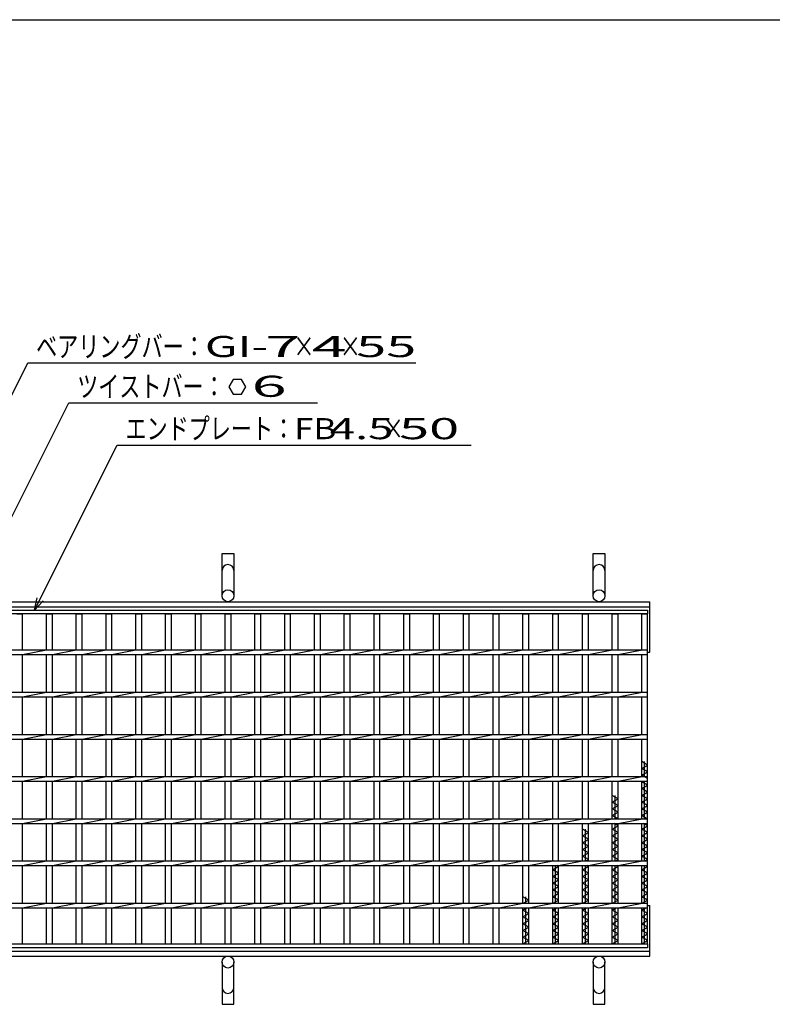
# Model space of a CAD drawing. Units: millimetres. Extents: x -182 to 173, y -128 to 105.
# Drawn here: x -117 to -28, y -11 to 105 of the extents above; entities that cross this region are included whole.
import ezdxf
from ezdxf.enums import TextEntityAlignment as Align

# ---------------------------------------------------------------- set-up
doc = ezdxf.new("R2010")
doc.units = ezdxf.units.MM
doc.header["$LTSCALE"] = 0.25
for name, color, linetype in [('16', 7, 'Continuous'), ('19', 7, 'Continuous'), ('22', 7, 'Continuous')]:
    doc.layers.add(name, color=color, linetype=linetype)
doc.styles.add('dcStyle0', font='txt.shx', dxfattribs={"width": 0.833333, "bigfont": 'bigfont'})

msp = doc.modelspace()

# ---------------------------------------------------------------- linework, layer by layer
at = {"color": 150, "linetype": 'Continuous', "lineweight": 25}
msp.add_line((-172.9, 105.35), (173.1, 105.35), dxfattribs=at)
at = {"layer": '16', "color": 3, "linetype": 'Continuous', "lineweight": 25}
for p, q in [((-141.9, 35.4), (-42.4, 35.4)), ((-42.4, 35.4), (-42.4, 34.95)), ((-42.4, 34.95), (-141.9, 34.95)), ((-117.19, 34.95), (-116.49, 34.95)), ((-116.49, 30.68), (-116.49, 34.95)), ((-113.66, 30.68), (-113.66, 34.95)), ((-113.66, 34.95), (-112.96, 34.95)), ((-112.96, 30.68), (-112.96, 34.95)), ((-110.13, 30.68), (-110.13, 34.95)), ((-110.13, 34.95), (-109.43, 34.95)), ((-109.43, 30.68), (-109.43, 34.95)), ((-106.6, 30.68), (-106.6, 34.95)), ((-106.6, 34.95), (-105.9, 34.95)), ((-105.9, 30.68), (-105.9, 34.95)), ((-103.07, 30.68), (-103.07, 34.95)), ((-103.07, 34.95), (-102.37, 34.95)), ((-102.37, 30.68), (-102.37, 34.95)), ((-99.54, 30.68), (-99.54, 34.95)), ((-99.54, 34.95), (-98.84, 34.95)), ((-98.84, 30.68), (-98.84, 34.95)), ((-96.01, 30.68), (-96.01, 34.95)), ((-96.01, 34.95), (-95.31, 34.95)), ((-95.31, 30.68), (-95.31, 34.95)), ((-92.48, 30.68), (-92.48, 34.95)), ((-92.48, 34.95), (-91.78, 34.95)), ((-91.78, 30.68), (-91.78, 34.95)), ((-88.95, 30.68), (-88.95, 34.95)), ((-88.95, 34.95), (-88.25, 34.95)), ((-88.25, 30.68), (-88.25, 34.95)), ((-85.42, 30.68), (-85.42, 34.95)), ((-85.42, 34.95), (-84.72, 34.95)), ((-84.72, 30.68), (-84.72, 34.95)), ((-81.89, 30.68), (-81.89, 34.95)), ((-81.89, 34.95), (-81.19, 34.95)), ((-81.19, 30.68), (-81.19, 34.95)), ((-78.36, 30.68), (-78.36, 34.95)), ((-78.36, 34.95), (-77.66, 34.95)), ((-77.66, 30.68), (-77.66, 34.95)), ((-74.83, 30.68), (-74.83, 34.95)), ((-74.83, 34.95), (-74.13, 34.95)), ((-74.13, 30.68), (-74.13, 34.95)), ((-71.3, 30.68), (-71.3, 34.95)), ((-71.3, 34.95), (-70.6, 34.95)), ((-70.6, 30.68), (-70.6, 34.95)), ((-67.77, 30.68), (-67.77, 34.95)), ((-67.77, 34.95), (-67.07, 34.95)), ((-67.07, 30.68), (-67.07, 34.95)), ((-64.24, 30.68), (-64.24, 34.95)), ((-64.24, 34.95), (-63.54, 34.95)), ((-63.54, 30.68), (-63.54, 34.95)), ((-60.71, 30.68), (-60.71, 34.95)), ((-60.71, 34.95), (-60.01, 34.95)), ((-60.01, 30.68), (-60.01, 34.95)), ((-57.18, 30.68), (-57.18, 34.95)), ((-57.18, 34.95), (-56.48, 34.95)), ((-56.48, 30.68), (-56.48, 34.95)), ((-53.65, 30.68), (-53.65, 34.95)), ((-53.65, 34.95), (-52.95, 34.95)), ((-52.95, 30.68), (-52.95, 34.95)), ((-50.12, 30.68), (-50.12, 34.95)), ((-50.12, 34.95), (-49.42, 34.95)), ((-49.42, 30.68), (-49.42, 34.95)), ((-46.59, 30.68), (-46.59, 34.95)), ((-46.59, 34.95), (-45.89, 34.95)), ((-45.89, 30.68), (-45.89, 34.95)), ((-43.1, 30.68), (-43.1, 34.95)), ((-43.1, 34.95), (-42.4, 34.95)), ((-42.4, -4.15), (-42.4, 34.95)), ((-141.9, 30.68), (-42.4, 30.68)), ((-116.49, 30.13), (-113.66, 30.68)), ((-112.96, 30.13), (-110.13, 30.68)), ((-109.43, 30.13), (-106.6, 30.68)), ((-105.9, 30.13), (-103.07, 30.68)), ((-102.37, 30.13), (-99.54, 30.68)), ((-98.84, 30.13), (-96.01, 30.68)), ((-95.31, 30.13), (-92.48, 30.68)), ((-91.78, 30.13), (-88.95, 30.68)), ((-88.25, 30.13), (-85.42, 30.68)), ((-84.72, 30.13), (-81.89, 30.68)), ((-81.19, 30.13), (-78.36, 30.68)), ((-77.66, 30.13), (-74.83, 30.68)), ((-74.13, 30.13), (-71.3, 30.68)), ((-70.6, 30.13), (-67.77, 30.68)), ((-67.07, 30.13), (-64.24, 30.68)), ((-63.54, 30.13), (-60.71, 30.68)), ((-60.01, 30.13), (-57.18, 30.68)), ((-56.48, 30.13), (-53.65, 30.68)), ((-52.95, 30.13), (-50.12, 30.68)), ((-49.42, 30.13), (-46.59, 30.68)), ((-45.89, 30.13), (-43.06, 30.68)), ((-42.4, 30.13), (-42.4, 30.68)), ((-141.9, 30.13), (-42.4, 30.13)), ((-116.49, 25.68), (-116.49, 30.13)), ((-113.66, 25.68), (-113.66, 30.13)), ((-112.96, 25.68), (-112.96, 30.13)), ((-110.13, 25.68), (-110.13, 30.13)), ((-109.43, 25.68), (-109.43, 30.13)), ((-106.6, 25.68), (-106.6, 30.13)), ((-105.9, 25.68), (-105.9, 30.13)), ((-103.07, 25.68), (-103.07, 30.13)), ((-102.37, 25.68), (-102.37, 30.13)), ((-99.54, 25.68), (-99.54, 30.13)), ((-98.84, 25.68), (-98.84, 30.13)), ((-96.01, 25.68), (-96.01, 30.13)), ((-95.31, 25.68), (-95.31, 30.13)), ((-92.48, 25.68), (-92.48, 30.13)), ((-91.78, 25.68), (-91.78, 30.13)), ((-88.95, 25.68), (-88.95, 30.13)), ((-88.25, 25.68), (-88.25, 30.13)), ((-85.42, 25.68), (-85.42, 30.13)), ((-84.72, 25.68), (-84.72, 30.13)), ((-81.89, 25.68), (-81.89, 30.13)), ((-81.19, 25.68), (-81.19, 30.13)), ((-78.36, 25.68), (-78.36, 30.13)), ((-77.66, 25.68), (-77.66, 30.13)), ((-74.83, 25.68), (-74.83, 30.13)), ((-74.13, 25.68), (-74.13, 30.13)), ((-71.3, 25.68), (-71.3, 30.13)), ((-70.6, 25.68), (-70.6, 30.13)), ((-67.77, 25.68), (-67.77, 30.13)), ((-67.07, 25.68), (-67.07, 30.13)), ((-64.24, 25.68), (-64.24, 30.13)), ((-63.54, 25.68), (-63.54, 30.13)), ((-60.71, 25.68), (-60.71, 30.13)), ((-60.01, 25.68), (-60.01, 30.13)), ((-57.18, 25.68), (-57.18, 30.13)), ((-56.48, 25.68), (-56.48, 30.13)), ((-53.65, 25.68), (-53.65, 30.13)), ((-52.95, 25.68), (-52.95, 30.13)), ((-50.12, 25.68), (-50.12, 30.13)), ((-49.42, 25.68), (-49.42, 30.13)), ((-46.59, 25.68), (-46.59, 30.13)), ((-45.89, 25.68), (-45.89, 30.13)), ((-43.1, 25.68), (-43.1, 30.13)), ((-141.9, 25.68), (-42.4, 25.68)), ((-116.49, 25.13), (-113.66, 25.68)), ((-112.96, 25.13), (-110.13, 25.68)), ((-109.43, 25.13), (-106.6, 25.68)), ((-105.9, 25.13), (-103.07, 25.68)), ((-102.37, 25.13), (-99.54, 25.68)), ((-98.84, 25.13), (-96.01, 25.68)), ((-95.31, 25.13), (-92.48, 25.68)), ((-91.78, 25.13), (-88.95, 25.68)), ((-88.25, 25.13), (-85.42, 25.68)), ((-84.72, 25.13), (-81.89, 25.68)), ((-81.19, 25.13), (-78.36, 25.68)), ((-77.66, 25.13), (-74.83, 25.68)), ((-74.13, 25.13), (-71.3, 25.68)), ((-70.6, 25.13), (-67.77, 25.68)), ((-67.07, 25.13), (-64.24, 25.68)), ((-63.54, 25.13), (-60.71, 25.68)), ((-60.01, 25.13), (-57.18, 25.68)), ((-56.48, 25.13), (-53.65, 25.68)), ((-52.95, 25.13), (-50.12, 25.68)), ((-49.42, 25.13), (-46.59, 25.68)), ((-45.89, 25.13), (-43.06, 25.68)), ((-42.4, 25.13), (-42.4, 25.68)), ((-141.9, 25.13), (-42.4, 25.13)), ((-116.49, 20.68), (-116.49, 25.13)), ((-113.66, 20.68), (-113.66, 25.13)), ((-112.96, 20.68), (-112.96, 25.13)), ((-110.13, 20.68), (-110.13, 25.13)), ((-109.43, 20.68), (-109.43, 25.13)), ((-106.6, 20.68), (-106.6, 25.13)), ((-105.9, 20.68), (-105.9, 25.13)), ((-103.07, 20.68), (-103.07, 25.13)), ((-102.37, 20.68), (-102.37, 25.13)), ((-99.54, 20.68), (-99.54, 25.13)), ((-98.84, 20.68), (-98.84, 25.13)), ((-96.01, 20.68), (-96.01, 25.13)), ((-95.31, 20.68), (-95.31, 25.13)), ((-92.48, 20.68), (-92.48, 25.13)), ((-91.78, 20.68), (-91.78, 25.13)), ((-88.95, 20.68), (-88.95, 25.13)), ((-88.25, 20.68), (-88.25, 25.13)), ((-85.42, 20.68), (-85.42, 25.13)), ((-84.72, 20.68), (-84.72, 25.13)), ((-81.89, 20.68), (-81.89, 25.13)), ((-81.19, 20.68), (-81.19, 25.13)), ((-78.36, 20.68), (-78.36, 25.13)), ((-77.66, 20.68), (-77.66, 25.13)), ((-74.83, 20.68), (-74.83, 25.13)), ((-74.13, 20.68), (-74.13, 25.13)), ((-71.3, 20.68), (-71.3, 25.13)), ((-70.6, 20.68), (-70.6, 25.13)), ((-67.77, 20.68), (-67.77, 25.13)), ((-67.07, 20.68), (-67.07, 25.13)), ((-64.24, 20.68), (-64.24, 25.13)), ((-63.54, 20.68), (-63.54, 25.13)), ((-60.71, 20.68), (-60.71, 25.13)), ((-60.01, 20.68), (-60.01, 25.13)), ((-57.18, 20.68), (-57.18, 25.13)), ((-56.48, 20.68), (-56.48, 25.13)), ((-53.65, 20.68), (-53.65, 25.13)), ((-52.95, 20.68), (-52.95, 25.13)), ((-50.12, 20.68), (-50.12, 25.13)), ((-49.42, 20.68), (-49.42, 25.13)), ((-46.59, 20.68), (-46.59, 25.13)), ((-45.89, 20.68), (-45.89, 25.13)), ((-43.1, 20.68), (-43.1, 25.13)), ((-141.9, 20.68), (-42.4, 20.68)), ((-141.9, 20.13), (-42.4, 20.13)), ((-116.49, 20.13), (-113.66, 20.68)), ((-116.49, 15.68), (-116.49, 20.13)), ((-113.66, 15.68), (-113.66, 20.13)), ((-112.96, 20.13), (-110.13, 20.68)), ((-112.96, 15.68), (-112.96, 20.13)), ((-110.13, 15.68), (-110.13, 20.13)), ((-109.43, 20.13), (-106.6, 20.68)), ((-109.43, 15.68), (-109.43, 20.13)), ((-106.6, 15.68), (-106.6, 20.13)), ((-105.9, 20.13), (-103.07, 20.68)), ((-105.9, 15.68), (-105.9, 20.13)), ((-103.07, 15.68), (-103.07, 20.13)), ((-102.37, 20.13), (-99.54, 20.68)), ((-102.37, 15.68), (-102.37, 20.13)), ((-99.54, 15.68), (-99.54, 20.13)), ((-98.84, 20.13), (-96.01, 20.68)), ((-98.84, 15.68), (-98.84, 20.13)), ((-96.01, 15.68), (-96.01, 20.13)), ((-95.31, 20.13), (-92.48, 20.68)), ((-95.31, 15.68), (-95.31, 20.13)), ((-92.48, 15.68), (-92.48, 20.13)), ((-91.78, 20.13), (-88.95, 20.68)), ((-91.78, 15.68), (-91.78, 20.13)), ((-88.95, 15.68), (-88.95, 20.13)), ((-88.25, 20.13), (-85.42, 20.68)), ((-88.25, 15.68), (-88.25, 20.13)), ((-85.42, 15.68), (-85.42, 20.13)), ((-84.72, 20.13), (-81.89, 20.68)), ((-84.72, 15.68), (-84.72, 20.13)), ((-81.89, 15.68), (-81.89, 20.13)), ((-81.19, 20.13), (-78.36, 20.68)), ((-81.19, 15.68), (-81.19, 20.13)), ((-78.36, 15.68), (-78.36, 20.13)), ((-77.66, 20.13), (-74.83, 20.68)), ((-77.66, 15.68), (-77.66, 20.13)), ((-74.83, 15.68), (-74.83, 20.13)), ((-74.13, 20.13), (-71.3, 20.68)), ((-74.13, 15.68), (-74.13, 20.13)), ((-71.3, 15.68), (-71.3, 20.13)), ((-70.6, 20.13), (-67.77, 20.68)), ((-70.6, 15.68), (-70.6, 20.13)), ((-67.77, 15.68), (-67.77, 20.13)), ((-67.07, 20.13), (-64.24, 20.68)), ((-67.07, 15.68), (-67.07, 20.13)), ((-64.24, 15.68), (-64.24, 20.13)), ((-63.54, 20.13), (-60.71, 20.68)), ((-63.54, 15.68), (-63.54, 20.13)), ((-60.71, 15.68), (-60.71, 20.13)), ((-60.01, 20.13), (-57.18, 20.68)), ((-60.01, 15.68), (-60.01, 20.13)), ((-57.18, 15.68), (-57.18, 20.13)), ((-56.48, 20.13), (-53.65, 20.68)), ((-56.48, 15.68), (-56.48, 20.13)), ((-53.65, 15.68), (-53.65, 20.13)), ((-52.95, 20.13), (-50.12, 20.68)), ((-52.95, 15.68), (-52.95, 20.13)), ((-50.12, 15.68), (-50.12, 20.13)), ((-49.42, 20.13), (-46.59, 20.68)), ((-49.42, 15.68), (-49.42, 20.13)), ((-46.59, 15.68), (-46.59, 20.13)), ((-45.89, 20.13), (-43.06, 20.68)), ((-45.89, 15.68), (-45.89, 20.13)), ((-43.1, 15.68), (-43.1, 20.13)), ((-42.4, 20.13), (-42.4, 20.68)), ((-42.4, 17.05), (-43.1, 17.45)), ((-43.1, 16.65), (-42.4, 17.05)), ((-42.4, 16.25), (-43.1, 16.65)), ((-42.75, 15.68), (-42.75, 17.45)), ((-141.9, 15.68), (-42.4, 15.68)), ((-116.49, 15.13), (-113.66, 15.68)), ((-112.96, 15.13), (-110.13, 15.68)), ((-109.43, 15.13), (-106.6, 15.68)), ((-105.9, 15.13), (-103.07, 15.68)), ((-102.37, 15.13), (-99.54, 15.68)), ((-98.84, 15.13), (-96.01, 15.68)), ((-95.31, 15.13), (-92.48, 15.68)), ((-91.78, 15.13), (-88.95, 15.68)), ((-88.25, 15.13), (-85.42, 15.68)), ((-84.72, 15.13), (-81.89, 15.68)), ((-81.19, 15.13), (-78.36, 15.68)), ((-77.66, 15.13), (-74.83, 15.68)), ((-74.13, 15.13), (-71.3, 15.68)), ((-70.6, 15.13), (-67.77, 15.68)), ((-67.07, 15.13), (-64.24, 15.68)), ((-63.54, 15.13), (-60.71, 15.68)), ((-60.01, 15.13), (-57.18, 15.68)), ((-56.48, 15.13), (-53.65, 15.68)), ((-52.95, 15.13), (-50.12, 15.68)), ((-49.42, 15.13), (-46.59, 15.68)), ((-45.89, 15.13), (-43.06, 15.68)), ((-43.1, 15.85), (-42.4, 16.25)), ((-42.4, 15.45), (-43.1, 15.85)), ((-42.4, 15.13), (-42.4, 15.68)), ((-141.9, 15.13), (-42.4, 15.13)), ((-116.49, 10.68), (-116.49, 15.13)), ((-113.66, 10.68), (-113.66, 15.13)), ((-112.96, 10.68), (-112.96, 15.13)), ((-110.13, 10.68), (-110.13, 15.13)), ((-109.43, 10.68), (-109.43, 15.13)), ((-106.6, 10.68), (-106.6, 15.13)), ((-105.9, 10.68), (-105.9, 15.13)), ((-103.07, 10.68), (-103.07, 15.13)), ((-102.37, 10.68), (-102.37, 15.13)), ((-99.54, 10.68), (-99.54, 15.13)), ((-98.84, 10.68), (-98.84, 15.13)), ((-96.01, 10.68), (-96.01, 15.13)), ((-95.31, 10.68), (-95.31, 15.13)), ((-92.48, 10.68), (-92.48, 15.13)), ((-91.78, 10.68), (-91.78, 15.13)), ((-88.95, 10.68), (-88.95, 15.13)), ((-88.25, 10.68), (-88.25, 15.13)), ((-85.42, 10.68), (-85.42, 15.13)), ((-84.72, 10.68), (-84.72, 15.13)), ((-81.89, 10.68), (-81.89, 15.13)), ((-81.19, 10.68), (-81.19, 15.13)), ((-78.36, 10.68), (-78.36, 15.13)), ((-77.66, 10.68), (-77.66, 15.13)), ((-74.83, 10.68), (-74.83, 15.13)), ((-74.13, 10.68), (-74.13, 15.13)), ((-71.3, 10.68), (-71.3, 15.13)), ((-70.6, 10.68), (-70.6, 15.13)), ((-67.77, 10.68), (-67.77, 15.13)), ((-67.07, 10.68), (-67.07, 15.13)), ((-64.24, 10.68), (-64.24, 15.13)), ((-63.54, 10.68), (-63.54, 15.13)), ((-60.71, 10.68), (-60.71, 15.13)), ((-60.01, 10.68), (-60.01, 15.13)), ((-57.18, 10.68), (-57.18, 15.13)), ((-56.48, 10.68), (-56.48, 15.13)), ((-53.65, 10.68), (-53.65, 15.13)), ((-52.95, 10.68), (-52.95, 15.13)), ((-50.12, 10.68), (-50.12, 15.13)), ((-49.42, 10.68), (-49.42, 15.13)), ((-46.59, 10.68), (-46.59, 15.13)), ((-45.89, 10.68), (-45.89, 15.13)), ((-43.1, 10.68), (-43.1, 15.13)), ((-43.1, 15.05), (-42.97, 15.13)), ((-42.4, 14.65), (-43.1, 15.05)), ((-43.1, 14.25), (-42.4, 14.65)), ((-42.4, 13.85), (-43.1, 14.25)), ((-42.75, 10.68), (-42.75, 15.13)), ((-45.89, 13.05), (-46.59, 13.45)), ((-46.59, 12.65), (-45.89, 13.05)), ((-46.24, 10.68), (-46.24, 13.45)), ((-43.1, 13.45), (-42.4, 13.85)), ((-42.4, 13.05), (-43.1, 13.45)), ((-43.1, 12.65), (-42.4, 13.05)), ((-45.89, 12.25), (-46.59, 12.65)), ((-46.59, 11.85), (-45.89, 12.25)), ((-45.89, 11.45), (-46.59, 11.85)), ((-42.4, 12.25), (-43.1, 12.65)), ((-43.1, 11.85), (-42.4, 12.25)), ((-42.4, 11.45), (-43.1, 11.85)), ((-141.9, 10.68), (-42.4, 10.68)), ((-116.49, 10.13), (-113.66, 10.68)), ((-112.96, 10.13), (-110.13, 10.68)), ((-109.43, 10.13), (-106.6, 10.68)), ((-105.9, 10.13), (-103.07, 10.68)), ((-102.37, 10.13), (-99.54, 10.68)), ((-98.84, 10.13), (-96.01, 10.68)), ((-95.31, 10.13), (-92.48, 10.68)), ((-91.78, 10.13), (-88.95, 10.68)), ((-88.25, 10.13), (-85.42, 10.68)), ((-84.72, 10.13), (-81.89, 10.68)), ((-81.19, 10.13), (-78.36, 10.68)), ((-77.66, 10.13), (-74.83, 10.68)), ((-74.13, 10.13), (-71.3, 10.68)), ((-70.6, 10.13), (-67.77, 10.68)), ((-67.07, 10.13), (-64.24, 10.68)), ((-63.54, 10.13), (-60.71, 10.68)), ((-60.01, 10.13), (-57.18, 10.68)), ((-56.48, 10.13), (-53.65, 10.68)), ((-52.95, 10.13), (-50.12, 10.68)), ((-49.42, 10.13), (-46.59, 10.68)), ((-46.59, 11.05), (-45.89, 11.45)), ((-45.93, 10.68), (-46.59, 11.05)), ((-45.89, 10.13), (-43.06, 10.68)), ((-43.1, 11.05), (-42.4, 11.45)), ((-42.4, 10.65), (-43.1, 11.05)), ((-42.4, 10.13), (-42.4, 10.68)), ((-141.9, 10.13), (-42.4, 10.13)), ((-116.49, 5.68), (-116.49, 10.13)), ((-113.66, 5.68), (-113.66, 10.13)), ((-112.96, 5.68), (-112.96, 10.13)), ((-110.13, 5.68), (-110.13, 10.13)), ((-109.43, 5.68), (-109.43, 10.13)), ((-106.6, 5.68), (-106.6, 10.13)), ((-105.9, 5.68), (-105.9, 10.13)), ((-103.07, 5.68), (-103.07, 10.13)), ((-102.37, 5.68), (-102.37, 10.13)), ((-99.54, 5.68), (-99.54, 10.13)), ((-98.84, 5.68), (-98.84, 10.13)), ((-96.01, 5.68), (-96.01, 10.13)), ((-95.31, 5.68), (-95.31, 10.13)), ((-92.48, 5.68), (-92.48, 10.13)), ((-91.78, 5.68), (-91.78, 10.13)), ((-88.95, 5.68), (-88.95, 10.13)), ((-88.25, 5.68), (-88.25, 10.13)), ((-85.42, 5.68), (-85.42, 10.13)), ((-84.72, 5.68), (-84.72, 10.13)), ((-81.89, 5.68), (-81.89, 10.13)), ((-81.19, 5.68), (-81.19, 10.13)), ((-78.36, 5.68), (-78.36, 10.13)), ((-77.66, 5.68), (-77.66, 10.13)), ((-74.83, 5.68), (-74.83, 10.13)), ((-74.13, 5.68), (-74.13, 10.13)), ((-71.3, 5.68), (-71.3, 10.13)), ((-70.6, 5.68), (-70.6, 10.13)), ((-67.77, 5.68), (-67.77, 10.13)), ((-67.07, 5.68), (-67.07, 10.13)), ((-64.24, 5.68), (-64.24, 10.13)), ((-63.54, 5.68), (-63.54, 10.13)), ((-60.71, 5.68), (-60.71, 10.13)), ((-60.01, 5.68), (-60.01, 10.13)), ((-57.18, 5.68), (-57.18, 10.13)), ((-56.48, 5.68), (-56.48, 10.13)), ((-53.65, 5.68), (-53.65, 10.13)), ((-52.95, 5.68), (-52.95, 10.13)), ((-50.12, 5.68), (-50.12, 10.13)), ((-49.42, 9.05), (-50.12, 9.45)), ((-49.77, 5.68), (-49.77, 9.45)), ((-49.42, 5.68), (-49.42, 10.13)), ((-46.59, 5.68), (-46.59, 10.13)), ((-46.59, 9.45), (-45.89, 9.85)), ((-45.89, 9.05), (-46.59, 9.45)), ((-45.89, 9.85), (-46.37, 10.13)), ((-46.24, 5.68), (-46.24, 10.13)), ((-45.89, 5.68), (-45.89, 10.13)), ((-43.1, 5.68), (-43.1, 10.13)), ((-43.1, 9.45), (-42.4, 9.85)), ((-42.4, 9.05), (-43.1, 9.45)), ((-42.4, 9.85), (-42.88, 10.13)), ((-42.75, 5.68), (-42.75, 10.13)), ((-50.12, 8.65), (-49.42, 9.05)), ((-49.42, 8.25), (-50.12, 8.65)), ((-50.12, 7.85), (-49.42, 8.25)), ((-46.59, 8.65), (-45.89, 9.05)), ((-45.89, 8.25), (-46.59, 8.65)), ((-46.59, 7.85), (-45.89, 8.25)), ((-43.1, 8.65), (-42.4, 9.05)), ((-42.4, 8.25), (-43.1, 8.65)), ((-43.1, 7.85), (-42.4, 8.25)), ((-49.42, 7.45), (-50.12, 7.85)), ((-50.12, 7.05), (-49.42, 7.45)), ((-49.42, 6.65), (-50.12, 7.05)), ((-45.89, 7.45), (-46.59, 7.85)), ((-46.59, 7.05), (-45.89, 7.45)), ((-45.89, 6.65), (-46.59, 7.05)), ((-42.4, 7.45), (-43.1, 7.85)), ((-43.1, 7.05), (-42.4, 7.45)), ((-42.4, 6.65), (-43.1, 7.05)), ((-50.12, 6.25), (-49.42, 6.65)), ((-49.42, 5.85), (-50.12, 6.25)), ((-49.73, 5.68), (-49.42, 5.85)), ((-46.59, 6.25), (-45.89, 6.65)), ((-45.89, 5.85), (-46.59, 6.25)), ((-46.2, 5.68), (-45.89, 5.85)), ((-43.1, 6.25), (-42.4, 6.65)), ((-42.4, 5.85), (-43.1, 6.25)), ((-42.71, 5.68), (-42.4, 5.85)), ((-141.9, 5.68), (-42.4, 5.68)), ((-141.9, 5.13), (-42.4, 5.13)), ((-116.49, 5.13), (-113.66, 5.68)), ((-116.49, 0.68), (-116.49, 5.13)), ((-113.66, 0.68), (-113.66, 5.13)), ((-112.96, 5.13), (-110.13, 5.68)), ((-112.96, 0.68), (-112.96, 5.13)), ((-110.13, 0.68), (-110.13, 5.13)), ((-109.43, 5.13), (-106.6, 5.68)), ((-109.43, 0.68), (-109.43, 5.13)), ((-106.6, 0.68), (-106.6, 5.13)), ((-105.9, 5.13), (-103.07, 5.68)), ((-105.9, 0.68), (-105.9, 5.13)), ((-103.07, 0.68), (-103.07, 5.13)), ((-102.37, 5.13), (-99.54, 5.68)), ((-102.37, 0.68), (-102.37, 5.13)), ((-99.54, 0.68), (-99.54, 5.13)), ((-98.84, 5.13), (-96.01, 5.68)), ((-98.84, 0.68), (-98.84, 5.13)), ((-96.01, 0.68), (-96.01, 5.13)), ((-95.31, 5.13), (-92.48, 5.68)), ((-95.31, 0.68), (-95.31, 5.13)), ((-92.48, 0.68), (-92.48, 5.13)), ((-91.78, 5.13), (-88.95, 5.68)), ((-91.78, 0.68), (-91.78, 5.13)), ((-88.95, 0.68), (-88.95, 5.13)), ((-88.25, 5.13), (-85.42, 5.68)), ((-88.25, 0.68), (-88.25, 5.13)), ((-85.42, 0.68), (-85.42, 5.13)), ((-84.72, 5.13), (-81.89, 5.68)), ((-84.72, 0.68), (-84.72, 5.13)), ((-81.89, 0.68), (-81.89, 5.13)), ((-81.19, 5.13), (-78.36, 5.68)), ((-81.19, 0.68), (-81.19, 5.13)), ((-78.36, 0.68), (-78.36, 5.13)), ((-77.66, 5.13), (-74.83, 5.68)), ((-77.66, 0.68), (-77.66, 5.13)), ((-74.83, 0.68), (-74.83, 5.13)), ((-74.13, 5.13), (-71.3, 5.68)), ((-74.13, 0.68), (-74.13, 5.13)), ((-71.3, 0.68), (-71.3, 5.13)), ((-70.6, 5.13), (-67.77, 5.68)), ((-70.6, 0.68), (-70.6, 5.13)), ((-67.77, 0.68), (-67.77, 5.13)), ((-67.07, 5.13), (-64.24, 5.68)), ((-67.07, 0.68), (-67.07, 5.13)), ((-64.24, 0.68), (-64.24, 5.13)), ((-63.54, 5.13), (-60.71, 5.68)), ((-63.54, 0.68), (-63.54, 5.13)), ((-60.71, 0.68), (-60.71, 5.13)), ((-60.01, 5.13), (-57.18, 5.68)), ((-60.01, 0.68), (-60.01, 5.13)), ((-57.18, 0.68), (-57.18, 5.13)), ((-56.48, 5.13), (-53.65, 5.68)), ((-56.48, 0.68), (-56.48, 5.13)), ((-53.65, 0.68), (-53.65, 5.13)), ((-53.65, 4.65), (-52.95, 5.05)), ((-53.3, 0.68), (-53.3, 5.13)), ((-52.95, 5.05), (-53.08, 5.13)), ((-52.95, 5.13), (-50.12, 5.68)), ((-52.95, 0.68), (-52.95, 5.13)), ((-50.12, 0.68), (-50.12, 5.13)), ((-50.12, 4.65), (-49.42, 5.05)), ((-49.77, 0.68), (-49.77, 5.13)), ((-49.42, 5.05), (-49.55, 5.13)), ((-49.42, 5.13), (-46.59, 5.68)), ((-49.42, 0.68), (-49.42, 5.13)), ((-46.59, 0.68), (-46.59, 5.13)), ((-46.59, 4.65), (-45.89, 5.05)), ((-46.24, 0.68), (-46.24, 5.13)), ((-45.89, 5.05), (-46.02, 5.13)), ((-45.89, 5.13), (-43.06, 5.68)), ((-45.89, 0.68), (-45.89, 5.13)), ((-43.1, 0.68), (-43.1, 5.13)), ((-43.1, 4.65), (-42.4, 5.05)), ((-42.75, 0.68), (-42.75, 5.13)), ((-42.4, 5.05), (-42.53, 5.13)), ((-42.4, 5.13), (-42.4, 5.68)), ((-52.95, 4.25), (-53.65, 4.65)), ((-53.65, 3.85), (-52.95, 4.25)), ((-52.95, 3.45), (-53.65, 3.85)), ((-49.42, 4.25), (-50.12, 4.65)), ((-50.12, 3.85), (-49.42, 4.25)), ((-49.42, 3.45), (-50.12, 3.85)), ((-45.89, 4.25), (-46.59, 4.65)), ((-46.59, 3.85), (-45.89, 4.25)), ((-45.89, 3.45), (-46.59, 3.85)), ((-42.4, 4.25), (-43.1, 4.65)), ((-43.1, 3.85), (-42.4, 4.25)), ((-42.4, 3.45), (-43.1, 3.85)), ((-53.65, 3.05), (-52.95, 3.45)), ((-52.95, 2.65), (-53.65, 3.05)), ((-53.65, 2.25), (-52.95, 2.65)), ((-50.12, 3.05), (-49.42, 3.45)), ((-49.42, 2.65), (-50.12, 3.05)), ((-50.12, 2.25), (-49.42, 2.65)), ((-46.59, 3.05), (-45.89, 3.45)), ((-45.89, 2.65), (-46.59, 3.05)), ((-46.59, 2.25), (-45.89, 2.65)), ((-43.1, 3.05), (-42.4, 3.45)), ((-42.4, 2.65), (-43.1, 3.05)), ((-43.1, 2.25), (-42.4, 2.65)), ((-56.48, 1.05), (-57.18, 1.45)), ((-56.83, 0.68), (-56.83, 1.45)), ((-52.95, 1.85), (-53.65, 2.25)), ((-53.65, 1.45), (-52.95, 1.85)), ((-52.95, 1.05), (-53.65, 1.45)), ((-49.42, 1.85), (-50.12, 2.25)), ((-50.12, 1.45), (-49.42, 1.85)), ((-49.42, 1.05), (-50.12, 1.45)), ((-45.89, 1.85), (-46.59, 2.25)), ((-46.59, 1.45), (-45.89, 1.85)), ((-45.89, 1.05), (-46.59, 1.45)), ((-42.4, 1.85), (-43.1, 2.25)), ((-43.1, 1.45), (-42.4, 1.85)), ((-42.4, 1.05), (-43.1, 1.45)), ((-141.9, 0.68), (-42.4, 0.68)), ((-141.9, 0.13), (-42.4, 0.13)), ((-116.49, 0.13), (-113.66, 0.68)), ((-116.49, -4.15), (-116.49, 0.13)), ((-113.66, -4.15), (-113.66, 0.13)), ((-112.96, 0.13), (-110.13, 0.68)), ((-112.96, -4.15), (-112.96, 0.13)), ((-110.13, -4.15), (-110.13, 0.13)), ((-109.43, 0.13), (-106.6, 0.68)), ((-109.43, -4.15), (-109.43, 0.13)), ((-106.6, -4.15), (-106.6, 0.13)), ((-105.9, 0.13), (-103.07, 0.68)), ((-105.9, -4.15), (-105.9, 0.13)), ((-103.07, -4.15), (-103.07, 0.13)), ((-102.37, 0.13), (-99.54, 0.68)), ((-102.37, -4.15), (-102.37, 0.13)), ((-99.54, -4.15), (-99.54, 0.13)), ((-98.84, 0.13), (-96.01, 0.68)), ((-98.84, -4.15), (-98.84, 0.13)), ((-96.01, -4.15), (-96.01, 0.13)), ((-95.31, 0.13), (-92.48, 0.68)), ((-95.31, -4.15), (-95.31, 0.13)), ((-92.48, -4.15), (-92.48, 0.13)), ((-91.78, 0.13), (-88.95, 0.68)), ((-91.78, -4.15), (-91.78, 0.13)), ((-88.95, -4.15), (-88.95, 0.13)), ((-88.25, 0.13), (-85.42, 0.68)), ((-88.25, -4.15), (-88.25, 0.13)), ((-85.42, -4.15), (-85.42, 0.13)), ((-84.72, 0.13), (-81.89, 0.68)), ((-84.72, -4.15), (-84.72, 0.13)), ((-81.89, -4.15), (-81.89, 0.13)), ((-81.19, 0.13), (-78.36, 0.68)), ((-81.19, -4.15), (-81.19, 0.13)), ((-78.36, -4.15), (-78.36, 0.13)), ((-77.66, 0.13), (-74.83, 0.68)), ((-77.66, -4.15), (-77.66, 0.13)), ((-74.83, -4.15), (-74.83, 0.13)), ((-74.13, 0.13), (-71.3, 0.68)), ((-74.13, -4.15), (-74.13, 0.13)), ((-71.3, -4.15), (-71.3, 0.13)), ((-70.6, 0.13), (-67.77, 0.68)), ((-70.6, -4.15), (-70.6, 0.13)), ((-67.77, -4.15), (-67.77, 0.13)), ((-67.07, 0.13), (-64.24, 0.68)), ((-67.07, -4.15), (-67.07, 0.13)), ((-64.24, -4.15), (-64.24, 0.13)), ((-63.54, 0.13), (-60.71, 0.68)), ((-63.54, -4.15), (-63.54, 0.13)), ((-60.71, -4.15), (-60.71, 0.13)), ((-60.01, 0.13), (-57.18, 0.68)), ((-60.01, -4.15), (-60.01, 0.13)), ((-57.18, -4.15), (-57.18, 0.13)), ((-57.18, -0.15), (-56.7, 0.13)), ((-57.14, 0.68), (-56.48, 1.05)), ((-56.83, -4.15), (-56.83, 0.13)), ((-56.48, 0.13), (-53.65, 0.68)), ((-56.48, -4.15), (-56.48, 0.13)), ((-53.65, -4.15), (-53.65, 0.13)), ((-53.65, -0.15), (-53.17, 0.13)), ((-53.61, 0.68), (-52.95, 1.05)), ((-53.3, -4.15), (-53.3, 0.13)), ((-52.95, 0.13), (-50.12, 0.68)), ((-52.95, -4.15), (-52.95, 0.13)), ((-50.12, -4.15), (-50.12, 0.13)), ((-50.12, -0.15), (-49.64, 0.13)), ((-50.08, 0.68), (-49.42, 1.05)), ((-49.77, -4.15), (-49.77, 0.13)), ((-49.42, 0.13), (-46.59, 0.68)), ((-49.42, -4.15), (-49.42, 0.13)), ((-46.59, -4.15), (-46.59, 0.13)), ((-46.59, -0.15), (-46.11, 0.13)), ((-46.55, 0.68), (-45.89, 1.05)), ((-46.24, -4.15), (-46.24, 0.13)), ((-45.89, 0.13), (-43.06, 0.68)), ((-45.89, -4.15), (-45.89, 0.13)), ((-43.1, -4.15), (-43.1, 0.13)), ((-43.1, -0.15), (-42.62, 0.13)), ((-43.06, 0.68), (-42.4, 1.05)), ((-42.75, -4.15), (-42.75, 0.13)), ((-42.4, 0.13), (-42.4, 0.68)), ((-56.48, -0.55), (-57.18, -0.15)), ((-57.18, -0.95), (-56.48, -0.55)), ((-56.48, -1.35), (-57.18, -0.95)), ((-52.95, -0.55), (-53.65, -0.15)), ((-53.65, -0.95), (-52.95, -0.55)), ((-52.95, -1.35), (-53.65, -0.95)), ((-49.42, -0.55), (-50.12, -0.15)), ((-50.12, -0.95), (-49.42, -0.55)), ((-49.42, -1.35), (-50.12, -0.95)), ((-45.89, -0.55), (-46.59, -0.15)), ((-46.59, -0.95), (-45.89, -0.55)), ((-45.89, -1.35), (-46.59, -0.95)), ((-42.4, -0.55), (-43.1, -0.15)), ((-43.1, -0.95), (-42.4, -0.55)), ((-42.4, -1.35), (-43.1, -0.95)), ((-57.18, -1.75), (-56.48, -1.35)), ((-56.48, -2.15), (-57.18, -1.75)), ((-57.18, -2.55), (-56.48, -2.15)), ((-53.65, -1.75), (-52.95, -1.35)), ((-52.95, -2.15), (-53.65, -1.75)), ((-53.65, -2.55), (-52.95, -2.15)), ((-50.12, -1.75), (-49.42, -1.35)), ((-49.42, -2.15), (-50.12, -1.75)), ((-50.12, -2.55), (-49.42, -2.15)), ((-46.59, -1.75), (-45.89, -1.35)), ((-45.89, -2.15), (-46.59, -1.75)), ((-46.59, -2.55), (-45.89, -2.15)), ((-43.1, -1.75), (-42.4, -1.35)), ((-42.4, -2.15), (-43.1, -1.75)), ((-43.1, -2.55), (-42.4, -2.15)), ((-56.48, -2.95), (-57.18, -2.55)), ((-57.18, -3.35), (-56.48, -2.95)), ((-56.48, -3.75), (-57.18, -3.35)), ((-52.95, -2.95), (-53.65, -2.55)), ((-53.65, -3.35), (-52.95, -2.95)), ((-52.95, -3.75), (-53.65, -3.35)), ((-49.42, -2.95), (-50.12, -2.55)), ((-50.12, -3.35), (-49.42, -2.95)), ((-49.42, -3.75), (-50.12, -3.35)), ((-45.89, -2.95), (-46.59, -2.55)), ((-46.59, -3.35), (-45.89, -2.95)), ((-45.89, -3.75), (-46.59, -3.35)), ((-42.4, -2.95), (-43.1, -2.55)), ((-43.1, -3.35), (-42.4, -2.95)), ((-42.4, -3.75), (-43.1, -3.35)), ((-141.9, -4.15), (-42.4, -4.15)), ((-42.4, -4.6), (-141.9, -4.6)), ((-117.19, -4.15), (-116.49, -4.15)), ((-113.66, -4.15), (-112.96, -4.15)), ((-110.13, -4.15), (-109.43, -4.15)), ((-106.6, -4.15), (-105.9, -4.15)), ((-103.07, -4.15), (-102.37, -4.15)), ((-99.54, -4.15), (-98.84, -4.15)), ((-96.01, -4.15), (-95.31, -4.15)), ((-92.48, -4.15), (-91.78, -4.15)), ((-88.95, -4.15), (-88.25, -4.15)), ((-85.42, -4.15), (-84.72, -4.15)), ((-81.89, -4.15), (-81.19, -4.15)), ((-78.36, -4.15), (-77.66, -4.15)), ((-74.83, -4.15), (-74.13, -4.15)), ((-71.3, -4.15), (-70.6, -4.15)), ((-67.77, -4.15), (-67.07, -4.15)), ((-64.24, -4.15), (-63.54, -4.15)), ((-60.71, -4.15), (-60.01, -4.15)), ((-57.18, -4.15), (-56.48, -3.75)), ((-57.18, -4.15), (-56.48, -4.15)), ((-53.65, -4.15), (-52.95, -3.75)), ((-53.65, -4.15), (-52.95, -4.15)), ((-50.12, -4.15), (-49.42, -3.75)), ((-50.12, -4.15), (-49.42, -4.15)), ((-46.59, -4.15), (-45.89, -3.75)), ((-46.59, -4.15), (-45.89, -4.15)), ((-43.1, -4.15), (-42.4, -3.75)), ((-43.1, -4.15), (-42.4, -4.15)), ((-42.4, -4.15), (-42.4, -4.6))]:
    msp.add_line(p, q, dxfattribs=at)
at = {"layer": '19', "color": 6, "linetype": 'Continuous', "lineweight": 25}
for p, q in [((-92.85, 37.1), (-92.85, 42.1)), ((-92.85, 42.1), (-91.45, 42.1)), ((-91.45, 42.1), (-91.45, 37.1)), ((-48.85, 37.1), (-48.85, 42.1)), ((-48.85, 42.1), (-47.45, 42.1)), ((-47.45, 42.1), (-47.45, 37.1)), ((-142.15, 36.4), (-42.15, 36.4)), ((-42.15, 30.4), (-42.15, 36.4)), ((-142.15, 35.8), (-42.15, 35.8)), ((-42.4, 30.4), (-42.15, 30.4)), ((-42.4, 0.4), (-42.15, 0.4)), ((-42.15, -5.6), (-42.15, 0.4)), ((-142.15, -5), (-42.15, -5)), ((-142.15, -5.6), (-42.15, -5.6)), ((-92.85, -6.3), (-92.85, -11.3)), ((-91.45, -11.3), (-91.45, -6.3)), ((-48.85, -6.3), (-48.85, -11.3)), ((-47.45, -11.3), (-47.45, -6.3)), ((-92.85, -11.3), (-91.45, -11.3)), ((-48.85, -11.3), (-47.45, -11.3))]:
    msp.add_line(p, q, dxfattribs=at)
for centre in [(-92.15, 37.1), (-48.15, 37.1), (-92.15, -6.3), (-48.15, -6.3)]:
    msp.add_circle(centre, 0.7, dxfattribs=at)
for centre, start, end in [((-92.15, 40.1), 0, 180), ((-48.15, 40.1), 0, 180), ((-92.15, -9.3), 180, 0), ((-48.15, -9.3), 180, 0)]:
    msp.add_arc(centre, 0.7, start, end, dxfattribs=at)
at = {"layer": '22', "color": 4, "linetype": 'Continuous', "lineweight": 25}
for p, q in [((-134.14, 28.18), (-115.89, 64.68)), ((-115.89, 64.68), (-69.89, 64.68)), ((-91.53, 62.73), (-92.03, 61.86)), ((-92.03, 61.86), (-91.53, 60.99)), ((-90.53, 62.73), (-91.53, 62.73)), ((-90.03, 61.85), (-90.53, 62.73)), ((-90.53, 60.99), (-90.03, 61.86)), ((-91.53, 60.99), (-90.53, 60.99)), ((-125.67, 30.68), (-111.03, 59.95)), ((-111.03, 59.95), (-81.53, 59.95)), ((-115.07, 35.4), (-105.3, 54.95)), ((-105.3, 54.95), (-63.3, 54.95)), ((-115.07, 35.4), (-114.77, 36.86)), ((-115.07, 35.4), (-114.07, 36.5))]:
    msp.add_line(p, q, dxfattribs=at)

# ---------------------------------------------------------------- texts
at = {"layer": '22', "color": 2, "style": 'dcStyle0'}
for s, width, p, p2 in [('ベアリングバー：', 0.833333, (-114.89, 65.38), (-94.89, 65.38)), ('×', 0.833333, (-84.39, 65.38), (-81.89, 65.38)), ('×', 0.833333, (-78.89, 65.38), (-76.39, 65.38)), ('ツイストバー：', 0.833333, (-110.03, 60.65), (-92.53, 60.65)), ('エンドプレート：', 0.833333, (-104.3, 55.65), (-84.3, 55.65)), (' 4.5 ', 0.8, (-81.3, 55.65), (-71.3, 55.65)), ('×', 0.833333, (-73.8, 55.65), (-71.3, 55.65))]:
    msp.add_text(s, height=2.5, dxfattribs=dict(at, width=width)).set_placement(p, p2, align=Align.FIT)
for s, p, p2 in [('GI-', (-94.89, 65.38), (-87.39, 65.38)), (' 7 ', (-89.39, 65.38), (-81.89, 65.38)), (' 4 ', (-83.89, 65.38), (-76.39, 65.38)), (' 55 ', (-78.39, 65.38), (-68.39, 65.38)), (' 6 ', (-91.02, 60.67), (-83.52, 60.67)), ('FB', (-84.3, 55.65), (-79.3, 55.65)), (' 50 ', (-73.3, 55.65), (-63.3, 55.65))]:
    msp.add_text(s, height=2.5, dxfattribs=at).set_placement(p, p2, align=Align.FIT)

doc.saveas('drawing.dxf')
